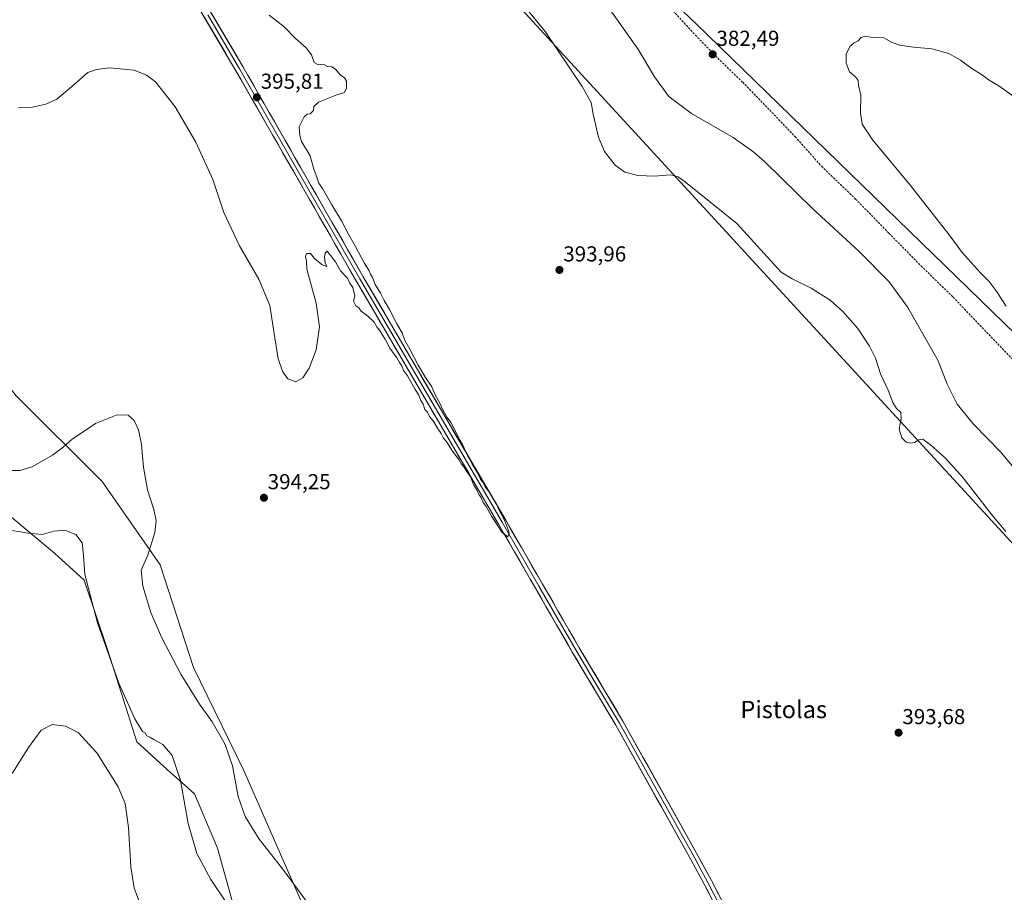
# Model space of a CAD drawing. Units: metres. Extents: x 607950 to 611414, y 4696881 to 4699248.
# Drawn here: x 610259 to 610715, y 4697202 to 4697607 of the extents above; entities that cross this region are included whole.
import ezdxf
from ezdxf.enums import TextEntityAlignment as Align

# ---------------------------------------------------------------- set-up
doc = ezdxf.new("R2010")
doc.units = ezdxf.units.M
doc.header["$MEASUREMENT"] = 0
doc.linetypes.add('TRAZOSX2', pattern=[1.5, 1, -0.5])
for name, color, linetype, lineweight in [('Carátula', 7, 'Continuous', 5), ('Cultivos herbáceos CxS', 92, 'Continuous', 0), ('Curva de nivel normal', 36, 'Continuous', 0), ('Layer 0', 7, 'Continuous', 0), ('Matorral CxS', 135, 'Continuous', 0), ('Punto de cota en terreno', 7, 'Continuous', 0), ('Rótulo de punto de cota en terreno', 19, 'Continuous', 0), ('Senda', 19, 'TRAZOSX2', 0), ('Texto cartográfico', 19, 'Continuous', 0)]:
    doc.layers.add(name, color=color, linetype=linetype, lineweight=lineweight)
doc.styles.add('Arial', font='txt', dxfattribs={"height": 0.2})

# ---------------------------------------------------------------- blocks, each defined once
blk = doc.blocks.new('*U150')
at = {"layer": 'Cultivos herbáceos CxS', "color": 92, "linetype": 'Continuous', "lineweight": 0}
blk.add_polyline3d([(610253.2935, 4697377.4397, 386.266), (610274.8795, 4697359.4513, 383.8865), (610288.6227, 4697346.8531, 385.2575), (610299.5115, 4697314.2949, 385.555), (610312.9701, 4697272.0821, 383.3986), (610327.0411, 4697259.2345, 384.2725), (610339.6361, 4697247.9233, 387.1915), (610350.4289, 4697222.7397, 387.4815), (610361.2999, 4697183.3737, 385.194)], dxfattribs=at)
blk = doc.blocks.new('*U152')
at = {"layer": 'Cultivos herbáceos CxS', "color": 92, "linetype": 'Continuous', "lineweight": 0}
blk.add_polyline3d([(611003.18, 4696928.72, 385.16), (610450.48, 4696920.04, 391.46), (610450.48, 4696920.04, 391.46), (610455.48, 4696951.78, 390.19), (610468.93, 4696966.24, 390.62), (610481.77, 4696985.5, 389.68), (610495.9, 4697008.61, 386.82), (610510.02, 4697024.02, 387.76), (610489.48, 4697077.95, 391.05), (610439.4, 4697049.7, 389.32), (610418.85, 4697072.81, 391.77), (610403.45, 4697104.92, 392.57), (610394.46, 4697131.88, 391.75), (610394.46, 4697185.81, 390.03), (610362.36, 4697259, 391.21), (610339.24, 4697306.51, 391.36), (610323.84, 4697354.03, 391.6), (610296.87, 4697392.55, 387.39), (610257.06, 4697432.35, 393.14)], dxfattribs=at)
blk.add_polyline3d([(610833.85, 4697207.82, 379.15), (610870.25, 4697235.44, 374.08), (610830.62, 4697325.13, 375.53), (610720.07, 4697460.71, 380.04), (610571.98, 4697604.64, 382.12), (610484.38, 4697688.07, 384.19), (610398.86, 4697767.33, 388.28), (610340.45, 4697821.57, 391.62), (610313.34, 4697859.11, 391.28), (610296.65, 4697854.94, 393.2), (610321.68, 4697811.14, 394), (610321.68, 4697795.45, 394.88), (610323.45, 4697796.56, 394.76), (610400.8, 4697726.41, 392.44), (610438.58, 4697668.85, 388.49), (610722.79, 4697359.44, 390.06), (610825.32, 4697217.34, 379.51), (610833.85, 4697207.82, 379.15)], close=True, dxfattribs=at)
blk = doc.blocks.new('*U175')
at = {"layer": 'Curva de nivel normal', "color": 36, "linetype": 'Continuous', "lineweight": 0}
for points in [[(610354.52, 4697197.46, 385), (610347.19, 4697208.3, 385), (610340.8, 4697220.36, 385), (610336.72, 4697234.14, 385), (610333.24, 4697254.17, 385), (610329.3, 4697265.68, 385), (610325.07, 4697270.8, 385), (610320.81, 4697273.19, 385), (610318.99, 4697274.25, 385), (610317.55, 4697274.83, 385), (610316.91, 4697276.23, 385), (610315.56, 4697276.76, 385), (610314.76, 4697278.44, 385), (610312.04, 4697282.66, 385), (610304.66, 4697299.15, 385), (610294.74, 4697327.18, 385), (610288.85, 4697349.51, 385), (610288.31, 4697358.51, 385), (610287.64, 4697364.14, 385), (610284.74, 4697368.07, 385), (610279.58, 4697370.13, 385), (610274.55, 4697369.65, 385), (610269.16, 4697368.14, 385), (610262.64, 4697368.63, 385), (610251.43, 4697370.53, 385)], [(610531.06, 4697612.63, 385), (610545.34, 4697592.54, 385), (610552.78, 4697580.03, 385), (610559.37, 4697570.96, 385), (610569.86, 4697563.12, 385), (610589.14, 4697551.94, 385), (610598.73, 4697545.23, 385), (610603.88, 4697540.62, 385), (610626.15, 4697518.95, 385), (610647.59, 4697499.19, 385), (610661.44, 4697485.04, 385), (610670.14, 4697473.25, 385), (610684.16, 4697448.5, 385), (610688.31, 4697437.71, 385), (610692.99, 4697428.41, 385), (610700.55, 4697419.16, 385), (610713.18, 4697406.13, 385), (610723.76, 4697393.37, 385)]]:
    blk.add_polyline3d(points, dxfattribs=at)
blk = doc.blocks.new('*U182')
at = {"layer": 'Curva de nivel normal', "color": 36, "linetype": 'Continuous', "lineweight": 0}
for points in [[(610252.22, 4697397.64, 390), (610258.75, 4697397.66, 390), (610264.59, 4697399.41, 390), (610273.93, 4697404.82, 390), (610278.93, 4697408.48, 390), (610283.1, 4697412.18, 390), (610293.92, 4697419.54, 390), (610303.92, 4697423.51, 390), (610309, 4697423.33, 390), (610311.79, 4697420.89, 390), (610313.69, 4697416.6, 390), (610315.11, 4697409.69, 390), (610316.06, 4697399.31, 390), (610317.91, 4697388.83, 390), (610320.81, 4697379.59, 390), (610321.94, 4697374.52, 390), (610321.27, 4697368.98, 390), (610318.07, 4697358.56, 390), (610315.05, 4697351.49, 390), (610315.82, 4697344.16, 390), (610319.5, 4697331.94, 390), (610324.36, 4697320.57, 390), (610333.36, 4697303.43, 390), (610342.01, 4697289.53, 390), (610347.86, 4697281.35, 390), (610353.95, 4697270.84, 390), (610357.32, 4697260.85, 390), (610359.86, 4697246.78, 390), (610363.13, 4697237.4, 390), (610369.7, 4697226.97, 390), (610381.01, 4697212.38, 390), (610391.2, 4697198.51, 390)], [(610715.52, 4697369.47, 390), (610708.97, 4697377.25, 390), (610695.68, 4697394.29, 390), (610687.49, 4697403.43, 390), (610680.63, 4697409.58, 390), (610677.08, 4697412.29, 390), (610675.24, 4697411.93, 390), (610673.23, 4697410.74, 390), (610671.25, 4697410.39, 390), (610669.31, 4697410.89, 390), (610667.27, 4697412.86, 390), (610666.01, 4697416.84, 390), (610667.03, 4697421.83, 390), (610666.81, 4697424.5, 390), (610664.79, 4697426.5, 390), (610663.2, 4697429.2, 390), (610661.02, 4697434.94, 390), (610657.47, 4697442.41, 390), (610655.04, 4697449.68, 390), (610652.39, 4697455.31, 390), (610646.87, 4697463.51, 390), (610639.85, 4697471.56, 390), (610634.03, 4697476.61, 390), (610625.25, 4697482.17, 390), (610616.48, 4697486.41, 390), (610611.36, 4697489.62, 390), (610590.85, 4697512.11, 390), (610567.1, 4697531.28, 390), (610563.64, 4697533.66, 390), (610560.11, 4697534.7, 390), (610552.73, 4697534.07, 390), (610545.1, 4697534.36, 390), (610538.96, 4697535.89, 390), (610534.49, 4697539.08, 390), (610529.58, 4697545.5, 390), (610526.88, 4697552.04, 390), (610524.36, 4697562.82, 390), (610523.42, 4697568.17, 390), (610519.23, 4697575.55, 390), (610502.04, 4697601.07, 390), (610484.62, 4697622.53, 390)]]:
    blk.add_polyline3d(points, dxfattribs=at)
blk = doc.blocks.new('*U183')
at = {"layer": 'Curva de nivel normal', "color": 36, "linetype": 'Continuous', "lineweight": 0}
for points in [[(610255.24, 4697257.32, 380), (610262.88, 4697269.43, 380), (610268.75, 4697277.48, 380), (610273.72, 4697280.01, 380), (610279.93, 4697279.31, 380), (610285.84, 4697276.3, 380), (610294.41, 4697266.96, 380), (610304.39, 4697251.26, 380), (610307.61, 4697243.51, 380), (610309.08, 4697232.29, 380), (610310.18, 4697214.11, 380), (610311.7, 4697204.29, 380), (610314.89, 4697196.15, 380)], [(610715.63, 4697473.88, 380), (610711.32, 4697480.45, 380), (610707.58, 4697485.39, 380), (610703.58, 4697489.4, 380), (610695.22, 4697498.73, 380), (610689.18, 4697506.85, 380), (610671.29, 4697529.76, 380), (610653.83, 4697550.78, 380), (610648.99, 4697558.14, 380), (610648.18, 4697563.43, 380), (610648.27, 4697571.5, 380), (610647.29, 4697576.17, 380), (610647.05, 4697578.36, 380), (610645.94, 4697579.86, 380), (610643.11, 4697582.37, 380), (610641.49, 4697586.41, 380), (610641.57, 4697590.49, 380), (610643.24, 4697594.07, 380), (610645.24, 4697595.82, 380), (610647.1, 4697596.74, 380), (610648.49, 4697598.29, 380), (610650.3, 4697598.94, 380), (610653.74, 4697598.31, 380), (610658.95, 4697598.12, 380), (610662.55, 4697596.14, 380), (610666.16, 4697594.75, 380), (610672.66, 4697593.74, 380), (610681.15, 4697593.02, 380), (610689.08, 4697590.82, 380), (610694.49, 4697587.75, 380), (610699.26, 4697584.19, 380), (610704.61, 4697580.88, 380), (610707.68, 4697578.53, 380), (610712.24, 4697575.83, 380), (610719.27, 4697570.79, 380)]]:
    blk.add_polyline3d(points, dxfattribs=at)
blk = doc.blocks.new('5PATER')
at = {"layer": 'Carátula', "linetype": 'Continuous', "lineweight": 5}
h = blk.add_hatch(color=250, dxfattribs=at)
edge = h.paths.add_edge_path()
edge.add_ellipse((0, 0.01), major_axis=(-1.33, -1.34), ratio=0.999422, start_angle=0, end_angle=360)

msp = doc.modelspace()

# ---------------------------------------------------------------- linework, layer by layer
at = {"layer": 'Cultivos herbáceos CxS', "color": 92, "linetype": 'Continuous', "lineweight": 0}
msp.add_polyline3d([(610833.85, 4697207.82, 379.15), (610825.32, 4697217.34, 379.51), (610722.79, 4697359.44, 390.06), (610438.58, 4697668.85, 388.49), (610400.8, 4697726.41, 392.44), (610323.45, 4697796.56, 394.76), (610321.68, 4697795.45, 394.88), (610321.68, 4697811.14, 394), (610296.65, 4697854.94, 393.2), (610313.34, 4697859.11, 391.28), (610340.45, 4697821.57, 391.62), (610398.86, 4697767.33, 388.28), (610484.38, 4697688.07, 384.19), (610571.98, 4697604.64, 382.12), (610720.07, 4697460.71, 380.04), (610830.62, 4697325.13, 375.53), (610870.25, 4697235.44, 374.08), (610833.85, 4697207.82, 379.15)], close=True, dxfattribs=at)
for points in [[(610833.85, 4697207.82, 379.15), (610870.25, 4697235.44, 374.08), (610830.62, 4697325.13, 375.53), (610720.07, 4697460.71, 380.04), (610571.98, 4697604.64, 382.12), (610484.38, 4697688.07, 384.19), (610398.86, 4697767.33, 388.28), (610340.45, 4697821.57, 391.62), (610313.34, 4697859.11, 391.28), (610296.65, 4697854.94, 393.2), (610321.68, 4697811.14, 394), (610321.68, 4697795.45, 394.88), (610323.45, 4697796.56, 394.76), (610400.8, 4697726.41, 392.44), (610438.58, 4697668.85, 388.49), (610722.79, 4697359.44, 390.06), (610825.32, 4697217.34, 379.51), (610833.85, 4697207.82, 379.15)], [(610833.85, 4697207.82, 379.15), (610870.25, 4697235.44, 374.08), (610830.62, 4697325.13, 375.53), (610720.07, 4697460.71, 380.04), (610571.98, 4697604.64, 382.12), (610484.38, 4697688.07, 384.19), (610398.86, 4697767.33, 388.28), (610340.45, 4697821.57, 391.62), (610313.34, 4697859.11, 391.28), (610296.65, 4697854.94, 393.2), (610321.68, 4697811.14, 394), (610321.68, 4697795.45, 394.88), (610323.45, 4697796.56, 394.76), (610400.8, 4697726.41, 392.44), (610438.58, 4697668.85, 388.49), (610722.79, 4697359.44, 390.06), (610825.32, 4697217.34, 379.51), (610833.85, 4697207.82, 379.15)], [(610238.41, 4697446.87, 393.31), (610246.79, 4697445.2, 393.5), (610257.06, 4697432.35, 393.14), (610296.87, 4697392.55, 387.39), (610323.84, 4697354.03, 391.6), (610339.24, 4697306.51, 391.36), (610362.36, 4697259, 391.21), (610394.46, 4697185.81, 390.03), (610394.46, 4697131.88, 391.75), (610403.45, 4697104.92, 392.57), (610418.85, 4697072.81, 391.77), (610439.4, 4697049.7, 389.32), (610489.48, 4697077.95, 391.05), (610510.02, 4697024.02, 387.76), (610495.9, 4697008.61, 386.82), (610481.77, 4696985.5, 389.68), (610468.93, 4696966.24, 390.62), (610455.48, 4696951.78, 390.19), (610450.48, 4696920.04, 391.46)], [(610253.29, 4697377.44, 386.27), (610274.88, 4697359.45, 383.89), (610288.62, 4697346.85, 385.26), (610299.51, 4697314.29, 385.55), (610312.97, 4697272.08, 383.4), (610327.04, 4697259.23, 384.27), (610339.64, 4697247.92, 387.19), (610350.43, 4697222.74, 387.48), (610361.3, 4697183.37, 385.19), (610372.01, 4697150.79, 387.48), (610381.49, 4697106.29, 386.97), (610392.5, 4697075.7, 386.28), (610401.06, 4697045.72, 383.59), (610422.38, 4697001.48, 376.7), (610422.38, 4696986.04, 376.92), (610421.78, 4696987.5, 376.09), (610416.02, 4696986.25, 375.43), (610409.98, 4696984.94, 374.89), (610409.81, 4696984.9, 374.87), (610398.14, 4696982.36, 373.19), (610396.08, 4696973.11, 374.5), (610405.33, 4696957.69, 378.17), (610401.16, 4696921.05, 378.54), (610399.58, 4696919.24, 378.18)]]:
    msp.add_polyline3d(points, dxfattribs=at)
at = {"layer": 'Curva de nivel normal', "color": 36, "linetype": 'Continuous', "lineweight": 0}
for points in [[(610374.36, 4697608.59, 395), (610381.21, 4697603.24, 395), (610386.54, 4697597.78, 395), (610391.4, 4697593.49, 395), (610393.91, 4697590.21, 395), (610395.14, 4697586.69, 395), (610397.18, 4697585.6, 395), (610399.25, 4697585.95, 395), (610401.3, 4697584.88, 395), (610403.37, 4697584.62, 395), (610405, 4697583.58, 395), (610407.18, 4697580.96, 395), (610409.1, 4697579.64, 395), (610410.17, 4697578.04, 395), (610410.15, 4697574.83, 395), (610409.1, 4697572.83, 395), (610405.58, 4697571.71, 395), (610397.16, 4697568.33, 395), (610394.9, 4697566.38, 395), (610394.83, 4697564.5, 395), (610393.32, 4697562.91, 395), (610391.83, 4697562.8, 395), (610390.44, 4697561.58, 395), (610388.11, 4697556.83, 395), (610388.51, 4697552.83, 395), (610389.21, 4697550.17, 395), (610393.22, 4697543.48, 395), (610395.02, 4697537.27, 395), (610396.36, 4697533.61, 395), (610397.27, 4697530.86, 395), (610399.06, 4697528.31, 395), (610403.25, 4697520.83, 395), (610407.84, 4697513.42, 395), (610411.13, 4697506.94, 395), (610414.25, 4697501.49, 395), (610418.25, 4697493.83, 395), (610420.45, 4697490.48, 395), (610421.26, 4697488.6, 395), (610422.13, 4697487.04, 395), (610423.33, 4697483.92, 395), (610425.88, 4697479.8, 395), (610427.51, 4697476.43, 395), (610430, 4697472.25, 395), (610433.45, 4697465.7, 395), (610435.92, 4697461.5, 395), (610437.07, 4697457.99, 395), (610439.38, 4697453.91, 395), (610443.25, 4697446.5, 395)], [(610443.25, 4697446.5, 395), (610446.64, 4697440.78, 395), (610449.59, 4697436.4, 395), (610451.36, 4697432.5, 395), (610453.34, 4697428.92, 395), (610454.53, 4697426.12, 395), (610455.54, 4697424.46, 395), (610456.66, 4697422.24, 395), (610458.37, 4697419.95, 395), (610461.41, 4697414.33, 395), (610462.52, 4697411.78, 395), (610463.84, 4697409.76, 395), (610466.1, 4697404.7, 395), (610467.39, 4697402.65, 395), (610468.34, 4697400.6, 395), (610470.7, 4697396.62, 395), (610472.13, 4697393.72, 395), (610473.2, 4697392.35, 395), (610474.33, 4697390.18, 395), (610476.87, 4697386.7, 395), (610478.39, 4697383.98, 395), (610479.47, 4697382.6, 395), (610480.54, 4697379.95, 395), (610483.35, 4697374.71, 395), (610485.38, 4697369.16, 395), (610484.76, 4697367, 395), (610482.12, 4697368.98, 395), (610480.22, 4697372.15, 395), (610477.3, 4697376.56, 395), (610474.76, 4697381.02, 395), (610473.33, 4697382.92, 395), (610472.38, 4697385.3, 395), (610471.34, 4697386.66, 395), (610470.6, 4697388.48, 395), (610469.09, 4697390.97, 395), (610467.31, 4697395.09, 395), (610465.76, 4697397.23, 395), (610464.44, 4697399.37, 395), (610463.31, 4697400.68, 395), (610462.12, 4697402.82, 395), (610459.26, 4697406.62, 395), (610456.55, 4697410.81, 395), (610455.08, 4697412.68, 395), (610453.97, 4697414.9, 395), (610452.6, 4697416.85, 395), (610450.25, 4697420.66, 395), (610448.52, 4697422.75, 395), (610447.69, 4697424.77, 395), (610446.42, 4697426, 395), (610445.6, 4697428.51, 395), (610444.48, 4697430.06, 395), (610443.67, 4697432.58, 395), (610441.97, 4697435.22, 395), (610438.28, 4697441.53, 395), (610436.52, 4697444.02, 395), (610435.67, 4697446.24, 395), (610434.64, 4697447.8, 395), (610433.43, 4697449.93, 395), (610430.16, 4697454.42, 395), (610427.98, 4697458.61, 395), (610426.56, 4697460.67, 395), (610425.54, 4697462.59, 395), (610424.37, 4697463.96, 395), (610422.84, 4697466.42, 395), (610419.96, 4697469.21, 395), (610416.91, 4697471.5, 395), (610415.76, 4697473.02, 395), (610414.45, 4697474.04, 395), (610413.35, 4697476.07, 395), (610414.01, 4697478.42, 395), (610413.56, 4697480.51, 395), (610412.98, 4697482.53, 395), (610411.65, 4697484.51, 395), (610410.52, 4697486.76, 395), (610407.29, 4697490.24, 395), (610405.02, 4697494.41, 395), (610401.15, 4697499.32, 395), (610400.16, 4697498.44, 395), (610399.88, 4697496.67, 395), (610400.28, 4697493.86, 395), (610400.96, 4697492.16, 395), (610398.83, 4697492.98, 395), (610395.28, 4697495.87, 395), (610393.35, 4697498.27, 395), (610391.56, 4697498.21, 395), (610391.11, 4697496.62, 395), (610391.57, 4697494.63, 395), (610391.73, 4697491.02, 395), (610395.99, 4697475.16, 395), (610397.56, 4697464.27, 395), (610396.11, 4697453.53, 395), (610392.83, 4697445.11, 395), (610389.82, 4697440.62, 395), (610386.66, 4697438.77, 395), (610382.93, 4697440.1, 395), (610380.54, 4697443.43, 395), (610378.52, 4697449.37, 395), (610376.5, 4697462.07, 395), (610374.56, 4697474.07, 395), (610369.5, 4697486.29, 395), (610360.53, 4697501.74, 395), (610353.35, 4697517.21, 395), (610348.17, 4697532.54, 395), (610340.36, 4697549.86, 395), (610330.77, 4697566.21, 395), (610321.67, 4697577.71, 395), (610317.5, 4697580.85, 395), (610311.81, 4697583.21, 395), (610300.34, 4697584.23, 395), (610294.32, 4697583.42, 395), (610290.36, 4697582.03, 395), (610283.91, 4697576.46, 395), (610275.89, 4697569.69, 395), (610270.9, 4697567.46, 395), (610263.89, 4697565.87, 395), (610258.07, 4697565.65, 395)]]:
    msp.add_polyline3d(points, dxfattribs=at)
at = {"layer": 'Layer 0', "linetype": 'Continuous', "lineweight": 0}
for points in [[(610635.91, 4697089.82), (610635.88, 4697089.95), (610633.54, 4697094.51), (610621.59, 4697117.93), (610606.95, 4697145.58), (610575.76, 4697206.04), (610569.71, 4697217.27), (610534.85, 4697279.75), (610514.67, 4697313.62), (610480.57, 4697372.78), (610454.89, 4697416.65), (610414.6, 4697485.49), (610358.88, 4697582.86), (610329.55, 4697632.69), (610315.78, 4697657.08), (610302.01, 4697681.09), (610284.63, 4697711.12), (610279.55, 4697719.81)], [(610332.82, 4697634.57), (610362.15, 4697584.76), (610417.87, 4697487.38), (610483.83, 4697374.67), (610517.93, 4697315.53), (610538.12, 4697281.63), (610573.01, 4697219.09), (610579.1, 4697207.8), (610610.29, 4697147.33), (610624.94, 4697119.67), (610638.39, 4697093.32), (610639.58, 4697091.7)], [(610345.85, 4697608.72), (610360.52, 4697583.81), (610388.38, 4697535.12), (610416.24, 4697486.44), (610469.36, 4697395.66), (610482.2, 4697373.73), (610499.25, 4697344.16), (610516.3, 4697314.58), (610526.39, 4697297.64), (610536.49, 4697280.69), (610571.36, 4697218.18), (610574.41, 4697212.54), (610577.43, 4697206.92), (610593.03, 4697176.69), (610608.62, 4697146.46), (610615.94, 4697132.63), (610623.27, 4697118.8), (610629.24, 4697107.09), (610635.97, 4697093.92), (610637.14, 4697091.64), (610637.78, 4697090.76)]]:
    msp.add_lwpolyline(points, dxfattribs=at)
for points in [[(610577.99, 4697201.72, 394.06), (610575.76, 4697206.04, 394.11), (610573.74, 4697209.78, 394.03), (610571.73, 4697213.53, 394.19), (610569.71, 4697217.27, 394.08), (610567.39, 4697221.44, 394.12), (610565.06, 4697225.6, 394.18), (610562.74, 4697229.77, 394.23), (610560.41, 4697233.93, 394.25), (610558.09, 4697238.1, 394.24), (610555.77, 4697242.26, 394.27), (610553.44, 4697246.43, 394.22), (610551.12, 4697250.59, 394.38), (610548.79, 4697254.76, 394.33), (610546.47, 4697258.92, 394.47), (610544.15, 4697263.09, 394.39), (610541.82, 4697267.25, 394.48), (610539.5, 4697271.42, 394.48), (610537.17, 4697275.58, 394.57), (610534.85, 4697279.75, 394.55), (610532.33, 4697283.98, 394.65), (610529.81, 4697288.22, 394.63), (610527.28, 4697292.45, 394.66), (610524.76, 4697296.69, 394.67), (610522.24, 4697300.92, 394.68), (610519.72, 4697305.15, 394.68), (610517.19, 4697309.39, 394.7), (610514.67, 4697313.62, 394.71), (610512.23, 4697317.85, 394.76), (610509.8, 4697322.07, 394.78), (610507.36, 4697326.3, 394.79), (610504.93, 4697330.52, 394.75), (610502.49, 4697334.75, 394.72), (610500.06, 4697338.97, 394.77), (610497.62, 4697343.2, 394.73), (610495.18, 4697347.43, 394.74), (610492.75, 4697351.65, 394.73), (610490.31, 4697355.88, 394.81), (610487.88, 4697360.1, 394.76), (610485.44, 4697364.33, 394.86), (610483.01, 4697368.55, 394.82), (610480.57, 4697372.78, 394.91), (610478.24, 4697376.77, 394.84), (610475.9, 4697380.76, 394.92), (610473.57, 4697384.74, 394.8), (610471.23, 4697388.73, 394.92), (610468.9, 4697392.72, 394.82), (610466.56, 4697396.71, 394.9), (610464.23, 4697400.7, 394.84), (610461.89, 4697404.69, 394.97), (610459.56, 4697408.67, 394.91), (610457.22, 4697412.66, 394.97), (610454.89, 4697416.65, 394.98), (610452.37, 4697420.95, 394.97), (610449.85, 4697425.26, 395.05), (610447.34, 4697429.56, 395.01), (610444.82, 4697433.86, 395.04), (610442.3, 4697438.16, 395.06), (610439.78, 4697442.47, 395.05), (610437.26, 4697446.77, 395.05), (610434.75, 4697451.07, 395.08), (610432.23, 4697455.37, 395.11), (610429.71, 4697459.68, 395.12), (610427.19, 4697463.98, 395.09), (610424.67, 4697468.28, 395.14), (610422.15, 4697472.58, 395.2), (610419.64, 4697476.89, 395.21), (610417.12, 4697481.19, 395.21), (610414.6, 4697485.49, 395.23), (610412.18, 4697489.72, 395.23), (610409.75, 4697493.96, 395.3), (610407.33, 4697498.19, 395.35), (610404.91, 4697502.42, 395.33), (610402.49, 4697506.66, 395.3), (610400.06, 4697510.89, 395.36), (610397.64, 4697515.12, 395.34), (610395.22, 4697519.36, 395.43), (610392.8, 4697523.59, 395.47), (610390.37, 4697527.82, 395.5), (610387.95, 4697532.06, 395.45), (610385.53, 4697536.29, 395.56), (610383.11, 4697540.53, 395.54), (610380.68, 4697544.76, 395.67), (610378.26, 4697548.99, 395.58), (610375.84, 4697553.23, 395.71), (610373.42, 4697557.46, 395.6), (610370.99, 4697561.69, 395.69), (610368.57, 4697565.93, 395.7), (610366.15, 4697570.16, 395.82), (610363.73, 4697574.39, 395.68), (610361.3, 4697578.63, 395.84), (610358.88, 4697582.86, 395.75), (610356.44, 4697587.01, 395.87), (610353.99, 4697591.17, 395.83), (610351.55, 4697595.32, 395.93), (610349.1, 4697599.47, 395.83), (610346.66, 4697603.62, 395.96), (610344.22, 4697607.78, 395.86)], [(610347.49, 4697609.67, 395.86), (610349.93, 4697605.51, 395.8), (610352.37, 4697601.36, 395.88), (610354.82, 4697597.21, 395.83), (610357.26, 4697593.06, 395.87), (610359.71, 4697588.91, 395.78), (610362.15, 4697584.76, 395.83), (610364.57, 4697580.53, 395.76), (610367, 4697576.29, 395.76), (610369.42, 4697572.06, 395.61), (610371.84, 4697567.82, 395.65), (610374.26, 4697563.59, 395.65), (610376.69, 4697559.36, 395.69), (610379.11, 4697555.12, 395.52), (610381.53, 4697550.89, 395.55), (610383.95, 4697546.65, 395.45), (610386.38, 4697542.42, 395.45), (610388.8, 4697538.19, 395.45), (610391.22, 4697533.95, 395.51), (610393.64, 4697529.72, 395.41), (610396.07, 4697525.49, 395.41), (610398.49, 4697521.25, 395.36), (610400.91, 4697517.02, 395.36), (610403.33, 4697512.78, 395.36), (610405.76, 4697508.55, 395.37), (610408.18, 4697504.32, 395.31), (610410.6, 4697500.08, 395.27), (610413.02, 4697495.85, 395.27), (610415.45, 4697491.61, 395.23), (610417.87, 4697487.38, 395.29), (610420.31, 4697483.21, 395.24), (610422.76, 4697479.03, 395.23), (610425.2, 4697474.86, 395.15), (610427.64, 4697470.68, 395.15), (610430.08, 4697466.51, 395.09), (610432.53, 4697462.33, 395.15), (610434.97, 4697458.16, 395.02), (610437.41, 4697453.98, 395.08), (610439.86, 4697449.81, 395.02), (610442.3, 4697445.64, 395.05), (610444.74, 4697441.46, 394.97), (610447.19, 4697437.29, 395.02), (610449.63, 4697433.11, 395.01), (610452.07, 4697428.94, 395.03), (610454.51, 4697424.76, 394.95), (610456.96, 4697420.59, 394.99), (610459.4, 4697416.41, 394.93), (610461.84, 4697412.24, 394.91), (610464.29, 4697408.07, 394.91), (610466.73, 4697403.89, 394.92), (610469.17, 4697399.72, 394.83), (610471.62, 4697395.54, 394.86), (610474.06, 4697391.37, 394.84), (610476.5, 4697387.19, 394.89), (610478.94, 4697383.02, 394.89), (610481.39, 4697378.84, 394.84), (610483.83, 4697374.67, 394.83), (610486.27, 4697370.45, 394.8), (610488.7, 4697366.22, 394.76), (610491.14, 4697362, 394.72), (610493.57, 4697357.77, 394.74), (610496.01, 4697353.55, 394.64), (610498.44, 4697349.32, 394.72), (610500.88, 4697345.1, 394.69), (610503.32, 4697340.88, 394.7), (610505.75, 4697336.65, 394.66), (610508.19, 4697332.43, 394.75), (610510.62, 4697328.2, 394.69), (610513.06, 4697323.98, 394.72), (610515.49, 4697319.75, 394.61), (610517.93, 4697315.53, 394.64), (610520.45, 4697311.29, 394.62), (610522.98, 4697307.06, 394.64), (610525.5, 4697302.82, 394.44), (610528.03, 4697298.58, 394.62), (610530.55, 4697294.34, 394.48), (610533.07, 4697290.11, 394.51), (610535.6, 4697285.87, 394.45), (610538.12, 4697281.63, 394.46), (610540.45, 4697277.46, 394.39), (610542.77, 4697273.29, 394.47), (610545.1, 4697269.12, 394.36), (610547.42, 4697264.95, 394.39), (610549.75, 4697260.78, 394.3), (610552.08, 4697256.61, 394.26), (610554.4, 4697252.44, 394.24), (610556.73, 4697248.28, 394.17), (610559.05, 4697244.11, 394.14), (610561.38, 4697239.94, 394.16), (610563.71, 4697235.77, 394.14), (610566.03, 4697231.6, 394.07), (610568.36, 4697227.43, 394.08), (610570.68, 4697223.26, 393.95), (610573.01, 4697219.09, 394.09), (610575.04, 4697215.33, 394.02), (610577.07, 4697211.56, 394), (610579.1, 4697207.8, 394.01), (610581.33, 4697203.48, 393.96), (610583.56, 4697199.16, 393.95)]]:
    msp.add_polyline3d(points, dxfattribs=at)
at = {"layer": 'Matorral CxS', "color": 135, "linetype": 'Continuous', "lineweight": 0}
for points in [[(610238.41, 4697446.87, 393.31), (610246.79, 4697445.2, 393.5), (610257.06, 4697432.35, 393.14), (610296.87, 4697392.55, 387.39), (610323.84, 4697354.03, 391.6), (610339.24, 4697306.51, 391.36), (610362.36, 4697259, 391.21), (610394.46, 4697185.81, 390.03), (610394.46, 4697131.88, 391.75), (610403.45, 4697104.92, 392.57), (610418.85, 4697072.81, 391.77), (610439.4, 4697049.7, 389.32), (610489.48, 4697077.95, 391.05), (610510.02, 4697024.02, 387.76), (610495.9, 4697008.61, 386.82), (610481.77, 4696985.5, 389.68), (610468.93, 4696966.24, 390.62), (610455.48, 4696951.78, 390.19), (610450.48, 4696920.04, 391.46)], [(610257.06, 4697432.35, 393.14), (610296.87, 4697392.55, 387.39), (610323.84, 4697354.03, 391.6), (610339.24, 4697306.51, 391.36), (610362.36, 4697259, 391.21), (610394.46, 4697185.81, 390.03)], [(610361.3, 4697183.37, 385.19), (610350.43, 4697222.74, 387.48), (610339.64, 4697247.92, 387.19), (610327.04, 4697259.23, 384.27), (610312.97, 4697272.08, 383.4), (610299.51, 4697314.29, 385.55), (610288.62, 4697346.85, 385.26), (610274.88, 4697359.45, 383.89), (610253.29, 4697377.44, 386.27)], [(610253.29, 4697377.44, 386.27), (610274.88, 4697359.45, 383.89), (610288.62, 4697346.85, 385.26), (610299.51, 4697314.29, 385.55), (610312.97, 4697272.08, 383.4), (610327.04, 4697259.23, 384.27), (610339.64, 4697247.92, 387.19), (610350.43, 4697222.74, 387.48), (610361.3, 4697183.37, 385.19), (610372.01, 4697150.79, 387.48), (610381.49, 4697106.29, 386.97), (610392.5, 4697075.7, 386.28), (610401.06, 4697045.72, 383.59), (610422.38, 4697001.48, 376.7), (610422.38, 4696986.04, 376.92), (610421.78, 4696987.5, 376.09), (610416.02, 4696986.25, 375.43), (610409.98, 4696984.94, 374.89), (610409.81, 4696984.9, 374.87), (610398.14, 4696982.36, 373.19), (610396.08, 4696973.11, 374.5), (610405.33, 4696957.69, 378.17), (610401.16, 4696921.05, 378.54), (610399.58, 4696919.24, 378.18)]]:
    msp.add_polyline3d(points, dxfattribs=at)
at = {"layer": 'Senda', "color": 19, "linetype": 'TRAZOSX2', "lineweight": 0}
msp.add_lwpolyline([(610514.47, 4697656.07), (610526.22, 4697646.38), (610534.31, 4697639.4), (610550.22, 4697622.76), (610571.66, 4697599.38), (610582.04, 4697588.67), (610593.59, 4697577.51), (610606.1, 4697564.65), (610617.88, 4697552.33), (610630.11, 4697538.61), (610645.89, 4697523.43), (610661.28, 4697507.65), (610676.2, 4697492.5), (610691.01, 4697478.04), (610720.03, 4697447.69)], dxfattribs=at)

# ---------------------------------------------------------------- block references
at = {"layer": 'Cultivos herbáceos CxS', "color": 92, "linetype": 'Continuous', "lineweight": 0}
for name in ['*U152', '*U150']:
    msp.add_blockref(name, (0, 0), dxfattribs=at)
at = {"layer": 'Curva de nivel normal', "color": 36, "linetype": 'Continuous', "lineweight": 0}
for name in ['*U183', '*U182', '*U175']:
    msp.add_blockref(name, (0, 0), dxfattribs=at)
at = {"layer": 'Punto de cota en terreno', "linetype": 'Continuous', "lineweight": 0}
for p in [(610579.68, 4697590.46, 382.49), (610368.6, 4697570.57, 395.81), (610508.73, 4697490.6, 393.96), (610371.85, 4697385.09, 394.25), (610665.78, 4697276.27, 393.68)]:
    msp.add_blockref('5PATER', p, dxfattribs=at)

# ---------------------------------------------------------------- texts
at = {"layer": 'Rótulo de punto de cota en terreno', "color": 19, "linetype": 'Continuous', "lineweight": 0, "style": 'Arial'}
for s, p in [('382,49', (610581.44, 4697592.22)), ('395,81', (610370.36, 4697572.33)), ('393,96', (610510.49, 4697492.36)), ('394,25', (610373.61, 4697386.85)), ('393,68', (610667.54, 4697278.03))]:
    msp.add_text(s, height=7, dxfattribs=at).set_placement(p, align=Align.BOTTOM_LEFT)
at = {"layer": 'Texto cartográfico', "color": 19, "linetype": 'Continuous', "lineweight": 0, "style": 'Arial'}
msp.add_text('Pistolas', height=8, dxfattribs=at).set_placement((610612.59, 4697287.01), align=Align.MIDDLE_CENTER)

doc.saveas('drawing.dxf')
